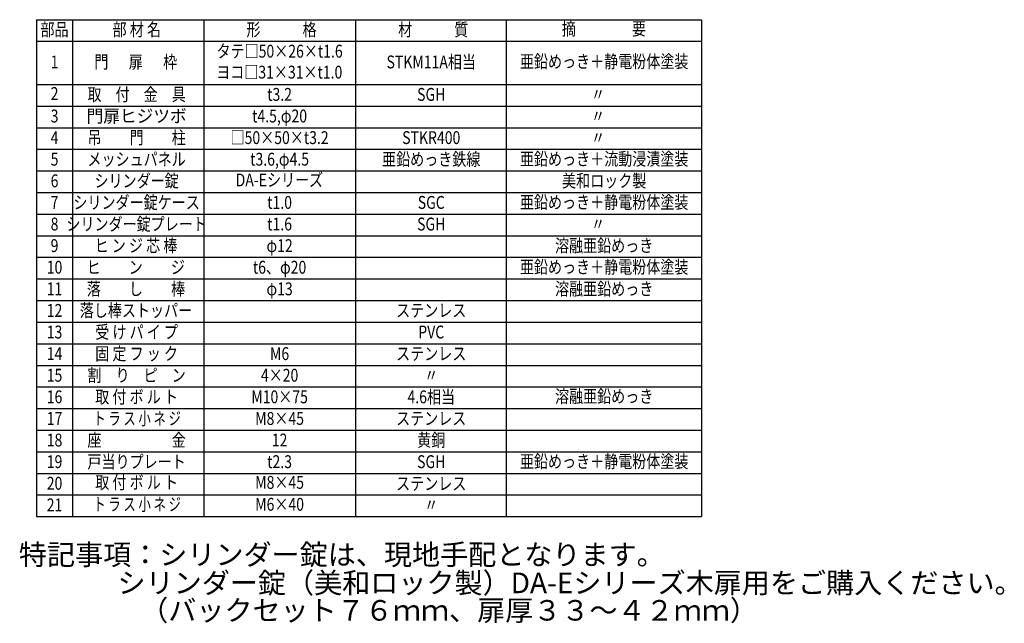
# Model space of a CAD drawing. Extents: x 351 to 8228, y 59 to 5299.
# Drawn here: x 4401 to 8228, y 113 to 2460 of the extents above; entities that cross this region are included whole.
import ezdxf
from ezdxf.enums import TextEntityAlignment as Align

# ---------------------------------------------------------------- set-up
doc = ezdxf.new("R2010")
doc.units = 0
doc.header["$LTSCALE"] = 100
doc.header["$MEASUREMENT"] = 0
doc.layers.add('MOJI', color=6, linetype='CONTINUOUS')
doc.layers.add('SJC', color=1, linetype='CONTINUOUS')
doc.styles.add('EXT08', font='ROMANS', dxfattribs={"width": 0.8, "bigfont": 'EXTFONT'})

msp = doc.modelspace()

# ---------------------------------------------------------------- linework, layer by layer
at = {"layer": 'MOJI'}
for p, q in [((4466.06604, 2460.31939), (7051.48174, 2460.31939)), ((4466.06604, 2460.31939), (4466.06604, 528.31939)), ((4606.06604, 2460.31939), (4606.06604, 528.31939)), ((5116.87004, 2460.31939), (5116.87004, 528.31939)), ((5706.25925, 2460.31939), (5706.25925, 528.31939)), ((6291.9167, 2460.31939), (6291.9167, 528.31939)), ((7051.48174, 2460.31939), (7051.48174, 528.31939)), ((4466.06604, 2376.31939), (7051.48174, 2376.31939)), ((4466.06604, 2208.31939), (7051.48174, 2208.31939)), ((4466.06604, 2124.31939), (7051.48174, 2124.31939)), ((4466.06604, 2040.31939), (7051.48174, 2040.31939)), ((4466.06604, 1956.31939), (7051.48174, 1956.31939)), ((4466.06604, 1872.31939), (7051.48174, 1872.31939)), ((4466.06604, 1788.31939), (7051.48174, 1788.31939)), ((4466.06604, 1704.31939), (7051.48174, 1704.31939)), ((4466.06604, 1620.31939), (7051.48174, 1620.31939)), ((4466.06604, 1536.31939), (7051.48174, 1536.31939)), ((4466.06604, 1452.31939), (7051.48174, 1452.31939)), ((4466.06604, 1368.31939), (7051.48174, 1368.31939)), ((4466.06604, 1284.31939), (7051.48174, 1284.31939)), ((4466.06604, 1200.31939), (7051.48174, 1200.31939)), ((4466.06604, 1116.31939), (7051.48174, 1116.31939)), ((4466.06604, 1032.31939), (7051.48174, 1032.31939)), ((4466.06604, 948.31939), (7051.48174, 948.31939)), ((4466.06604, 864.31939), (7051.48174, 864.31939)), ((4466.06604, 780.31939), (7051.48174, 780.31939)), ((4466.06604, 696.31939), (7051.48174, 696.31939)), ((4466.06604, 612.31939), (7051.48174, 612.31939)), ((4466.06604, 528.31939), (7051.48174, 528.31939))]:
    msp.add_line(p, q, dxfattribs=at)

# ---------------------------------------------------------------- texts
at = {"layer": 'MOJI', "style": 'EXT08'}
for s, width, p in [('部品', 0.8, (4536.63921, 2415.32499)), ('部 材 名', 0.8, (4856.21563, 2415.32499)), ('形\u3000\u3000\u3000格', 0.8, (5418.81097, 2415.32499)), ('材\u3000\u3000\u3000質', 0.8, (6008.20015, 2415.32499)), ('摘\u3000\u3000\u3000\u3000要', 0.8, (6671.69922, 2418.31939)), ('タテ□50×26×t1.6', 0.8, (5411.34748, 2331.32499)), ('1', 0.8, (4536.63921, 2289.54354)), ('門 \u3000 扉  \u3000枠', 0.8, (4852.37719, 2289.54354)), ('STKM11A相当', 0.8, (6000.73668, 2289.54354)), ('亜鉛めっき＋静電粉体塗装', 0.8, (6672.85892, 2291.39363)), ('ヨコ□31×31×t1.0', 0.8, (5410.00052, 2249.93041)), ('2', 0.8, (4536.63921, 2166.77925)), ('取\u3000付\u3000金\u3000具', 0.8, (4855.61848, 2163.32499)), ('t3.2', 0.8, (5411.34748, 2163.32499)), ('SGH', 0.8, (6000.73668, 2163.32499)), ('〃', 0.8, (6649.13438, 2163.32499)), ('3', 0.8, (4536.63921, 2079.32499)), ('門扉ヒジツボ', 0.95, (4855.61848, 2079.32499)), ('t4.5,φ20', 0.8, (5411.34748, 2079.32499)), ('〃', 0.8, (6649.13438, 2079.32499)), ('吊\u3000\u3000門\u3000\u3000柱', 0.8, (4855.61848, 1995.32499)), ('□50×50×t3.2', 0.8, (5411.34748, 1995.32499)), ('4', 0.8, (4536.63921, 1995.32499)), ('STKR400', 0.8, (6000.73668, 1995.32499)), ('〃', 0.8, (6649.13438, 1995.32499)), ('5', 0.8, (4536.63921, 1911.32499)), ('メッシュパネル', 0.8, (4855.61848, 1911.32499)), ('t3.6,φ4.5', 0.8, (5411.34748, 1911.32499)), ('亜鉛めっき鉄線', 0.8, (6000.73668, 1911.32499)), ('亜鉛めっき＋流動浸漬塗装', 0.8, (6672.85892, 1912.33448)), ('6', 0.8, (4536.63921, 1827.32499)), ('シリンダー錠', 0.8, (4855.61848, 1827.32499)), ('DA-Eシリーズ', 0.8, (5410.56988, 1830.70372)), ('美和ロック製', 0.8, (6672.85892, 1827.32499)), ('7', 0.8, (4536.63921, 1743.32499)), ('シリンダー錠ケース', 0.8, (4855.61848, 1743.32499)), ('t1.0', 0.8, (5411.34748, 1743.32499)), ('SGC', 0.8, (6000.73668, 1743.32499)), ('亜鉛めっき＋静電粉体塗装', 0.8, (6672.85892, 1744.33448)), ('8', 0.8, (4536.63921, 1659.32499)), ('シリンダー錠プレート', 0.8, (4855.61848, 1659.32499)), ('t1.6', 0.8, (5411.34748, 1659.32499)), ('SGH', 0.8, (6000.73668, 1659.32499)), ('〃', 0.8, (6649.13438, 1659.32499)), ('9', 0.8, (4536.63921, 1575.32499)), ('ヒ ン ジ 芯 棒', 0.8, (4853.11902, 1575.32499)), ('φ12', 0.8, (5411.34748, 1575.32499)), ('溶融亜鉛めっき', 0.8, (6672.85892, 1575.32499)), ('亜鉛めっき＋静電粉体塗装', 0.8, (6672.85892, 1492.33448)), ('10', 0.8, (4536.63921, 1491.32499)), ('ヒ\u3000\u3000ン\u3000\u3000ジ', 0.8, (4852.37719, 1491.32499)), ('t6、φ20', 0.8, (5411.34748, 1491.32499)), ('11', 0.8, (4536.63921, 1407.32499)), ('落\u3000\u3000し\u3000\u3000棒', 0.8, (4853.11902, 1407.32499)), ('φ13', 0.8, (5411.34748, 1407.32499)), ('溶融亜鉛めっき', 0.8, (6672.85892, 1407.32499)), ('12', 0.8, (4536.63921, 1323.32499)), ('落し棒ストッパー', 0.8, (4853.11902, 1323.32499)), ('ステンレス', 0.8, (6000.73668, 1323.32499)), ('13', 0.8, (4536.63921, 1239.32499)), ('受 け パ イ プ', 0.8, (4855.61848, 1239.32499)), ('PVC', 0.8, (6000.73668, 1239.32499)), ('14', 0.8, (4536.63921, 1155.32499)), ('固 定 フ ッ ク', 0.8, (4855.61848, 1155.32499)), ('M6', 0.8, (5411.34748, 1155.32499)), ('ステンレス', 0.8, (6000.73668, 1155.32499)), ('割\u3000り\u3000ピ\u3000ン', 0.8, (4855.61848, 1071.32499)), ('15', 0.8, (4536.63921, 1071.32499)), ('4×20', 0.8, (5411.34748, 1071.32499)), ('〃', 0.8, (6000.73668, 1071.32499)), ('16', 0.8, (4536.63921, 987.32499)), ('取 付 ボ ル ト', 0.8, (4855.61848, 987.32499)), ('M10×75', 0.8, (5411.34748, 987.32499)), ('4.6相当', 0.8, (6000.73668, 987.32499)), ('溶融亜鉛めっき', 0.8, (6672.85892, 989.34637)), ('17', 0.8, (4536.63921, 903.32499)), ('ト ラ ス 小 ネ ジ', 0.7, (4857.6139, 903.32499)), ('M8×45', 0.8, (5411.34748, 903.32499)), ('ステンレス', 0.8, (6000.73668, 903.32499)), ('18', 0.8, (4536.63921, 819.32499)), ('座\u3000\u3000\u3000\u3000\u3000金', 0.8, (4855.61848, 819.32499)), ('12', 0.8, (5411.34748, 819.32499)), ('黄銅', 0.8, (6000.73668, 819.32499)), ('19', 0.8, (4536.63921, 735.32499)), ('戸当りプレート', 0.8, (4855.61848, 735.32499)), ('t2.3', 0.8, (5411.34748, 735.32499)), ('SGH', 0.8, (6000.73668, 735.32499)), ('亜鉛めっき＋静電粉体塗装', 0.8, (6672.85892, 736.33448)), ('取 付 ボ ル ト', 0.8, (4855.61848, 654.72881)), ('20', 0.8, (4536.63921, 651.32499)), ('M8×45', 0.8, (5411.34748, 654.72881)), ('ステンレス', 0.8, (6000.73668, 650.14958)), ('21', 0.8, (4536.63921, 567.32499)), ('ト ラ ス 小 ネ ジ', 0.7, (4857.6139, 569.55341)), ('M6×40', 0.8, (5411.34748, 569.55341)), ('〃', 0.8, (6000.73668, 567.32499))]:
    msp.add_text(s, height=50, dxfattribs=dict(at, width=width)).set_placement(p, align=Align.MIDDLE)
at = {"layer": 'SJC', "char_height": 80, "attachment_point": 1, "style": 'EXT08'}
for s, insert, width in [('特記事項：シリンダー錠は、現地手配となります。', (4398.00097, 420.40341), 1804.1197953), ('（バックセット７６ｍｍ、扉厚３３～４２ｍｍ）', (4869.46084, 203.77545), 1829.2643)]:
    msp.add_mtext(s, dxfattribs=dict(at, insert=insert, width=width))
at = {"layer": 'SJC', "insert": (4781.45495, 310.51967), "char_height": 80, "attachment_point": 1, "style": 'EXT08'}
msp.add_mtext('シリンダー錠（美和ロック製）DA-Eシリーズ木扉用をご購入ください。                                                  ', dxfattribs=at)

doc.saveas('drawing.dxf')
